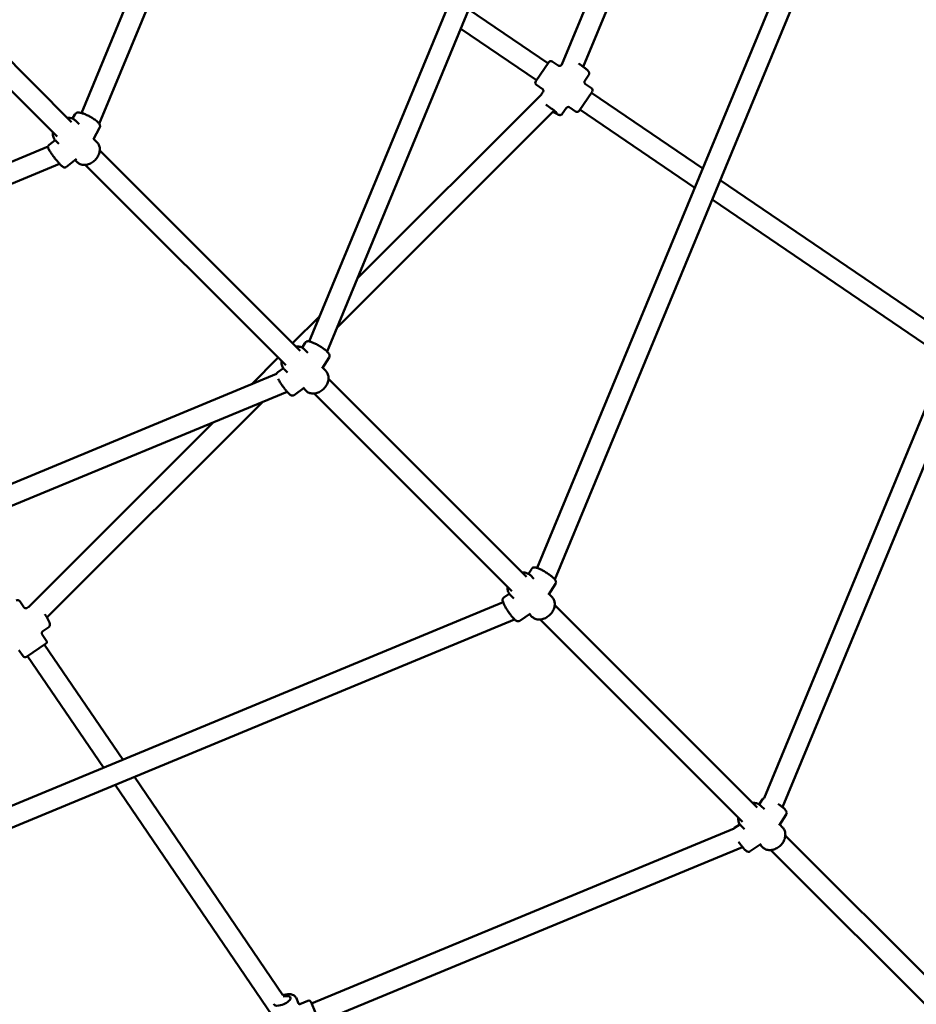
# Model space of a CAD drawing. Units: millimetres. Extents: x 3753 to 13468, y 13600 to 23315.
# Drawn here: x 9508 to 10209, y 16841 to 17611 of the extents above; entities that cross this region are included whole.
import ezdxf

# ---------------------------------------------------------------- set-up
doc = ezdxf.new("R2010")
doc.units = ezdxf.units.MM
doc.header["$LTSCALE"] = 50
doc.layers.add('Widoczne (ISO)', color=7, linetype='Continuous', lineweight=50)

msp = doc.modelspace()

# ---------------------------------------------------------------- linework, layer by layer
at = {"layer": 'Widoczne (ISO)'}
for p, q in [((9950.44, 17880.48), (9734.49, 17359.12)), ((9965.23, 17874.35), (9748.52, 17351.18)), ((9932.08, 17575.52), (10047.37, 17853.86)), ((9948.7, 17573.84), (10062.15, 17847.74)), ((9912.85, 17181.99), (10165.31, 17791.48)), ((9658.96, 17784.51), (9556.7, 17537.62)), ((9926.47, 17173.05), (10180.09, 17785.35)), ((9671.84, 17773.8), (9570.52, 17529.17)), ((9394.07, 17685.33), (9548.91, 17530.49)), ((9382.76, 17674.02), (9537.6, 17519.17)), ((9859.29, 17618.61), (9921.19, 17576.54)), ((9853.04, 17603.51), (9912.19, 17563.31)), ((9911.63, 17562.48), (9921.75, 17577.37)), ((9929.13, 17574.77), (9924.53, 17577.9)), ((9931.82, 17575.28), (9932.23, 17575.89)), ((9950.01, 17562.92), (9953.09, 17567.44)), ((9916.76, 17556.58), (9912.16, 17559.7)), ((9955.13, 17557.1), (9950.53, 17560.23)), ((9772.15, 17408.22), (9916.13, 17552.2)), ((9915.65, 17551.5), (9917.28, 17553.89)), ((9955.66, 17554.32), (9945.54, 17539.44)), ((9955.1, 17553.5), (10042.21, 17494.29)), ((9551.54, 17536.59), (9549.71, 17533.23)), ((9756.15, 17369.6), (9926.09, 17539.54)), ((9932.4, 17537), (9935.47, 17541.52)), ((9942.76, 17538.91), (9938.16, 17542.04)), ((9946.1, 17540.26), (10035.96, 17479.2)), ((9554.84, 17528.81), (9551.94, 17531.7)), ((9570.85, 17526.05), (9565.97, 17517.09)), ((9531.3, 17512.82), (9536.03, 17516.53)), ((9538.96, 17513.57), (9536.39, 17516.14)), ((9568.76, 17514.88), (9566.17, 17517.47)), ((9530.51, 17511.41), (9285.64, 17409.98)), ((9570.97, 17508.43), (9727.66, 17351.75)), ((9539.61, 17497.86), (9294.04, 17396.14)), ((9544.87, 17495.5), (9552.86, 17501.76)), ((9553.2, 17499.33), (9551.69, 17500.84)), ((9559.66, 17497.12), (9716.34, 17340.43)), ((10055.73, 17485.11), (10234.87, 17363.36)), ((10049.47, 17470.01), (10222.27, 17352.57)), ((9721.66, 17357.74), (9742.59, 17378.66)), ((9731.36, 17357.99), (9729.04, 17354.19)), ((9733.46, 17350.18), (9730.69, 17352.96)), ((9689.43, 17325.5), (9710.35, 17346.42)), ((9750.15, 17346.55), (9744.85, 17337.85)), ((9710.01, 17335.11), (9714.41, 17338.24)), ((9717.77, 17334.76), (9715.13, 17337.4)), ((9747.5, 17336.14), (9745.21, 17338.44)), ((9709.11, 17333.65), (9187.61, 17117.64)), ((9749.71, 17329.69), (9904.39, 17175.01)), ((10226.92, 17332.48), (10090.03, 17001.99)), ((9717.31, 17319.73), (9193.74, 17102.86)), ((9722.77, 17317.18), (9731.05, 17323.08)), ((9731.95, 17320.59), (9730.12, 17322.42)), ((10241.7, 17326.36), (10104.44, 16994.98)), ((9529.7, 17143.15), (9698.49, 17311.94)), ((9738.4, 17318.38), (9893.08, 17163.7)), ((9515.21, 17151.29), (9659.87, 17295.94)), ((9908.55, 17181.3), (9906.01, 17177.32)), ((9910.15, 17173.49), (9907.42, 17176.22)), ((9927.1, 17169.48), (9921.64, 17160.9)), ((9886.75, 17158.82), (9890.99, 17161.72)), ((9894.53, 17158), (9891.86, 17160.67)), ((9924.24, 17159.41), (9922.07, 17161.58)), ((9276.61, 16902.78), (9886.06, 17155.22)), ((9511.55, 17151.27), (9508.38, 17155.93)), ((9514.15, 17150.78), (9515.88, 17151.96)), ((9926.44, 17152.96), (10084.61, 16994.79)), ((9899.15, 17140.65), (9907.55, 17146.38)), ((9908.68, 17143.85), (9906.72, 17145.81)), ((9282.74, 16888), (9895.16, 17141.67)), ((9526.51, 17132.58), (9531.02, 17135.64)), ((9915.13, 17141.64), (10073.3, 16983.48)), ((9529.18, 17125.33), (9526.02, 17129.98)), ((9528.65, 17122.55), (9513.76, 17112.43)), ((9527.82, 17121.99), (9588.89, 17032.13)), ((9510.99, 17112.96), (9507.82, 17117.62)), ((9514.59, 17112.99), (9573.8, 17025.88)), ((9582.98, 17012.36), (9705.56, 16832)), ((9598.08, 17018.61), (9714.11, 16847.89)), ((10088.85, 17001.08), (10086.28, 16997.08)), ((10090.37, 16993.28), (10087.64, 16996)), ((10107.36, 16989.2), (10101.87, 16980.64)), ((10066.98, 16978.67), (10071.19, 16981.53)), ((10104.46, 16979.18), (10102.31, 16981.33)), ((10066.61, 16978.27), (9736.47, 16841.53)), ((10074.76, 16977.77), (10072.09, 16980.45)), ((10079.31, 16960.46), (10087.73, 16966.16)), ((10088.9, 16963.63), (10086.92, 16965.61)), ((10106.67, 16972.73), (10294.63, 16784.77)), ((10073.26, 16963.71), (9742.59, 16826.74)), ((10095.35, 16961.42), (10283.32, 16773.46)), ((9724.31, 16846.05), (9726.23, 16841.42)), ((9733.47, 16843.53), (9727.31, 16840.98)), ((9736.09, 16842.45), (9742.97, 16825.82))]:
    msp.add_line(p, q, dxfattribs=at)
for centre, start, end in [((9923.4, 17576.25), 55.79909, 145.79909), ((9913.28, 17561.36), 145.79909, 235.79909), ((9954, 17555.45), 325.79909, 55.79909), ((9943.89, 17540.56), 235.79909, 325.79909), ((9506.73, 17154.8), 34.20092, 124.20092), ((9527.53, 17124.2), 304.20092, 34.20092), ((9512.64, 17114.08), 214.20092, 304.20092), ((9734.24, 16841.68), 22.5, 112.5)]:
    msp.add_arc(centre, 2, start, end, dxfattribs=at)
for centre, major_axis, ratio, start_param, end_param in [((9922.18, 17541.53), (5.79, -3.93), 0.100179, 5.346261, 8.401872), ((9713.45, 16843.52), (6.47, 2.68), 0.415429, 3.03011, 7.549953)]:
    msp.add_ellipse(centre, major_axis=major_axis, ratio=ratio, start_param=start_param, end_param=end_param, dxfattribs=at)
for points, knots in [([(9929.13, 17574.77), (9929.23, 17574.7), (9929.37, 17574.62), (9929.72, 17574.49), (9929.95, 17574.44), (9930.41, 17574.44), (9930.65, 17574.48), (9931.06, 17574.62), (9931.25, 17574.73), (9931.55, 17574.96), (9931.67, 17575.09), (9931.78, 17575.23), (9931.8, 17575.26), (9931.82, 17575.28)], [-0.1003469, -0.1003469, -0.1003469, -0.1003469, -0.0802775, -0.0802775, -0.0602081, -0.0602081, -0.0426807, -0.0426807, -0.0254087, -0.0254087, -0.0053393, -0.0053393, 0, 0, 0, 0]), ([(9945.11, 17576.37), (9945.55, 17576.08), (9945.99, 17575.78), (9947.24, 17574.91), (9948.03, 17574.34), (9949.51, 17573.23), (9950.19, 17572.7), (9951.4, 17571.7), (9951.91, 17571.24), (9952.59, 17570.55), (9952.81, 17570.3), (9953.15, 17569.78), (9953.27, 17569.59), (9953.42, 17569.03), (9953.48, 17568.76), (9953.41, 17568.16), (9953.34, 17567.89), (9953.17, 17567.57), (9953.13, 17567.51), (9953.09, 17567.44)], [7.787413, 7.787413, 7.787413, 7.787413, 7.958964, 7.958964, 8.286209, 8.286209, 8.617249, 8.617249, 8.965127, 8.965127, 9.194953, 9.194953, 9.305602, 9.305602, 9.37164, 9.37164, 9.414105, 9.414105, 9.424778, 9.424778, 9.424778, 9.424778]), ([(9950.01, 17562.92), (9949.94, 17562.82), (9949.87, 17562.68), (9949.73, 17562.33), (9949.68, 17562.1), (9949.68, 17561.63), (9949.72, 17561.4), (9949.86, 17560.98), (9949.97, 17560.8), (9950.2, 17560.49), (9950.33, 17560.38), (9950.47, 17560.27), (9950.5, 17560.25), (9950.53, 17560.23)], [0, 0, 0, 0, 0.0200694, 0.0200694, 0.0401387, 0.0401387, 0.0576686, 0.0576686, 0.0749392, 0.0749392, 0.0950086, 0.0950086, 0.1003469, 0.1003469, 0.1003469, 0.1003469]), ([(9916.76, 17556.58), (9916.87, 17556.51), (9916.99, 17556.41), (9917.24, 17556.13), (9917.37, 17555.94), (9917.55, 17555.5), (9917.6, 17555.27), (9917.61, 17554.83), (9917.58, 17554.63), (9917.48, 17554.25), (9917.4, 17554.1), (9917.31, 17553.95), (9917.29, 17553.92), (9917.28, 17553.89)], [-0.1003469, -0.1003469, -0.1003469, -0.1003469, -0.0802775, -0.0802775, -0.0602081, -0.0602081, -0.0426807, -0.0426807, -0.0254087, -0.0254087, -0.0053393, -0.0053393, 0, 0, 0, 0]), ([(9570.85, 17526.05), (9571.02, 17526.35), (9571.11, 17526.68), (9571.18, 17527.34), (9571.14, 17527.66), (9570.98, 17528.36), (9570.81, 17528.69), (9570.18, 17529.74), (9569.58, 17530.36), (9568.14, 17531.65), (9567.32, 17532.28), (9565.56, 17533.48), (9564.66, 17534.04), (9562.8, 17535.1), (9561.85, 17535.59), (9559.98, 17536.46), (9559.06, 17536.84), (9557.28, 17537.47), (9556.44, 17537.71), (9554.73, 17538.03), (9553.92, 17538.17), (9552.67, 17537.66), (9552.47, 17537.56), (9551.99, 17537.21), (9551.72, 17536.93), (9551.54, 17536.59)], [4.047878, 4.047878, 4.047878, 4.047878, 4.142946, 4.142946, 4.25237, 4.25237, 4.422643, 4.422643, 4.828182, 4.828182, 5.206917, 5.206917, 5.549434, 5.549434, 5.885052, 5.885052, 6.223185, 6.223185, 6.577364, 6.577364, 7.003644, 7.003644, 7.081303, 7.081303, 7.18947, 7.18947, 7.18947, 7.18947]), ([(9925.11, 17538.56), (9925.83, 17538.12), (9926.5, 17537.73), (9927.82, 17537), (9928.43, 17536.7), (9929.33, 17536.32), (9929.63, 17536.2), (9930.25, 17536.08), (9930.47, 17536.04), (9931.04, 17536.1), (9931.31, 17536.15), (9931.85, 17536.43), (9932.07, 17536.6), (9932.31, 17536.88), (9932.35, 17536.94), (9932.4, 17537)], [8.314398, 8.314398, 8.314398, 8.314398, 8.617249, 8.617249, 8.965127, 8.965127, 9.194953, 9.194953, 9.305602, 9.305602, 9.37164, 9.37164, 9.414105, 9.414105, 9.424778, 9.424778, 9.424778, 9.424778]), ([(9935.47, 17541.52), (9935.54, 17541.63), (9935.64, 17541.75), (9935.92, 17542), (9936.11, 17542.13), (9936.54, 17542.31), (9936.77, 17542.36), (9937.22, 17542.37), (9937.42, 17542.34), (9937.79, 17542.24), (9937.95, 17542.16), (9938.1, 17542.07), (9938.13, 17542.05), (9938.16, 17542.04)], [0, 0, 0, 0, 0.0200694, 0.0200694, 0.0401387, 0.0401387, 0.0576686, 0.0576686, 0.0749392, 0.0749392, 0.0950086, 0.0950086, 0.1003469, 0.1003469, 0.1003469, 0.1003469]), ([(9551.94, 17531.7), (9551.3, 17532.34), (9550.54, 17532.86), (9548.84, 17533.62), (9547.9, 17533.84), (9546.46, 17533.95), (9545.98, 17533.95), (9545.49, 17533.91)], [6.1784396, 6.1784396, 6.1784396, 6.1784396, 6.465406, 6.465406, 6.7620955, 6.7620955, 6.9093904, 6.9093904, 6.9093904, 6.9093904]), ([(9534.18, 17522.59), (9534.13, 17522.03), (9534.14, 17521.47), (9534.3, 17519.9), (9534.58, 17518.91), (9535.38, 17517.32), (9535.84, 17516.69), (9536.39, 17516.14)], [8.5890814, 8.5890814, 8.5890814, 8.5890814, 8.7608535, 8.7608535, 9.0763938, 9.0763938, 9.3200322, 9.3200322, 9.3200322, 9.3200322]), ([(9531.3, 17512.82), (9531.11, 17512.67), (9530.95, 17512.48), (9530.7, 17512.1), (9530.62, 17511.9), (9530.51, 17511.51), (9530.49, 17511.32), (9530.49, 17510.95), (9530.51, 17510.79), (9530.58, 17510.37), (9530.66, 17510.17), (9530.92, 17509.51), (9531.16, 17509.05), (9531.85, 17507.87), (9532.34, 17507.12), (9533.41, 17505.56), (9533.97, 17504.78), (9535.16, 17503.19), (9535.78, 17502.38), (9537.03, 17500.82), (9537.66, 17500.07), (9538.87, 17498.67), (9539.44, 17498.02), (9540.52, 17496.89), (9541.01, 17496.41), (9541.75, 17495.79), (9542.01, 17495.58), (9542.55, 17495.28), (9542.75, 17495.18), (9543.3, 17495.06), (9543.58, 17495.02), (9544.17, 17495.13), (9544.44, 17495.22), (9544.75, 17495.41), (9544.81, 17495.46), (9544.87, 17495.5)], [5.404429, 5.404429, 5.404429, 5.404429, 5.439457, 5.439457, 5.477992, 5.477992, 5.526258, 5.526258, 5.593824, 5.593824, 5.726891, 5.726891, 6.041051, 6.041051, 6.41923, 6.41923, 6.753964, 6.753964, 7.081941, 7.081941, 7.409217, 7.409217, 7.740336, 7.740336, 8.088498, 8.088498, 8.31726, 8.31726, 8.426121, 8.426121, 8.492648, 8.492648, 8.535294, 8.535294, 8.546022, 8.546022, 8.546022, 8.546022]), ([(9568.76, 17514.88), (9569.4, 17514.24), (9569.92, 17513.48), (9570.68, 17511.78), (9570.9, 17510.84), (9571.05, 17508.85), (9570.95, 17507.79), (9570.43, 17505.67), (9570, 17504.61), (9568.84, 17502.59), (9568.1, 17501.65), (9566.42, 17499.96), (9565.47, 17499.23), (9563.43, 17498.06), (9562.34, 17497.63), (9560.15, 17497.11), (9559.05, 17497.03), (9556.96, 17497.24), (9555.97, 17497.52), (9554.38, 17498.32), (9553.75, 17498.78), (9553.2, 17499.33)], [0.104746, 0.104746, 0.104746, 0.104746, 0.391712, 0.391712, 0.688402, 0.688402, 1.00558, 1.00558, 1.338307, 1.338307, 1.676788, 1.676788, 2.016267, 2.016267, 2.354723, 2.354723, 2.68716, 2.68716, 3.0027, 3.0027, 3.246338, 3.246338, 3.246338, 3.246338]), ([(9750.15, 17346.55), (9750.31, 17346.82), (9750.41, 17347.11), (9750.51, 17347.7), (9750.5, 17347.98), (9750.4, 17348.57), (9750.3, 17348.84), (9749.91, 17349.65), (9749.57, 17350.07), (9748.53, 17351.22), (9747.73, 17351.93), (9746.03, 17353.26), (9745.19, 17353.87), (9743.45, 17355.03), (9742.54, 17355.58), (9740.74, 17356.62), (9739.84, 17357.1), (9738.11, 17357.93), (9737.27, 17358.29), (9735.67, 17358.87), (9734.93, 17359.08), (9733.8, 17359.2), (9733.4, 17359.21), (9732.73, 17359.05), (9732.53, 17358.99), (9732.02, 17358.73), (9731.71, 17358.49), (9731.43, 17358.11), (9731.39, 17358.05), (9731.36, 17357.99)], [4.037787, 4.037787, 4.037787, 4.037787, 4.11497, 4.11497, 4.202329, 4.202329, 4.32923, 4.32923, 4.619877, 4.619877, 5.059082, 5.059082, 5.40535, 5.40535, 5.73997, 5.73997, 6.073794, 6.073794, 6.415534, 6.415534, 6.792318, 6.792318, 6.985849, 6.985849, 7.060856, 7.060856, 7.162411, 7.162411, 7.179379, 7.179379, 7.179379, 7.179379]), ([(9730.69, 17352.96), (9730.04, 17353.6), (9729.28, 17354.12), (9727.58, 17354.88), (9726.64, 17355.1), (9725.2, 17355.21), (9724.72, 17355.21), (9724.23, 17355.17)], [6.2376122, 6.2376122, 6.2376122, 6.2376122, 6.5245786, 6.5245786, 6.8212681, 6.8212681, 6.9685631, 6.9685631, 6.9685631, 6.9685631]), ([(9712.92, 17343.85), (9712.88, 17343.29), (9712.88, 17342.73), (9713.04, 17341.15), (9713.32, 17340.17), (9714.13, 17338.58), (9714.58, 17337.95), (9715.13, 17337.4)], [8.648254, 8.648254, 8.648254, 8.648254, 8.8200262, 8.8200262, 9.1355664, 9.1355664, 9.3792049, 9.3792049, 9.3792049, 9.3792049]), ([(9710.01, 17335.11), (9709.79, 17334.95), (9709.61, 17334.76), (9709.32, 17334.34), (9709.23, 17334.12), (9709.11, 17333.71), (9709.09, 17333.52), (9709.08, 17333.35)], [5.3989437, 5.3989437, 5.3989437, 5.3989437, 5.4496566, 5.4496566, 5.5058253, 5.5058253, 5.5704816, 5.5704816, 5.5704816, 5.5704816]), ([(9747.5, 17336.14), (9748.15, 17335.5), (9748.67, 17334.73), (9749.42, 17333.03), (9749.64, 17332.1), (9749.79, 17330.11), (9749.69, 17329.05), (9749.17, 17326.93), (9748.74, 17325.87), (9747.58, 17323.85), (9746.85, 17322.9), (9745.16, 17321.22), (9744.21, 17320.49), (9742.17, 17319.32), (9741.08, 17318.89), (9738.89, 17318.37), (9737.79, 17318.28), (9735.7, 17318.5), (9734.71, 17318.77), (9733.13, 17319.58), (9732.49, 17320.04), (9731.95, 17320.59)], [0.045573, 0.045573, 0.045573, 0.045573, 0.332539, 0.332539, 0.629229, 0.629229, 0.946407, 0.946407, 1.279135, 1.279135, 1.617616, 1.617616, 1.957095, 1.957095, 2.29555, 2.29555, 2.627987, 2.627987, 2.943527, 2.943527, 3.187166, 3.187166, 3.187166, 3.187166]), ([(9710.27, 17329.77), (9710.58, 17329.19), (9710.94, 17328.57), (9711.82, 17327.11), (9712.37, 17326.26), (9713.52, 17324.58), (9714.12, 17323.74), (9715.33, 17322.13), (9715.93, 17321.36), (9717.11, 17319.95), (9717.68, 17319.31), (9718.77, 17318.19), (9719.27, 17317.73), (9720.08, 17317.18), (9720.35, 17317.01), (9720.92, 17316.84), (9721.08, 17316.8), (9721.54, 17316.76), (9721.87, 17316.78), (9722.42, 17316.97), (9722.6, 17317.06), (9722.77, 17317.18)], [6.203908, 6.203908, 6.203908, 6.203908, 6.481633, 6.481633, 6.818479, 6.818479, 7.14864, 7.14864, 7.479027, 7.479027, 7.816711, 7.816711, 8.188282, 8.188282, 8.364409, 8.364409, 8.423622, 8.423622, 8.501237, 8.501237, 8.540536, 8.540536, 8.540536, 8.540536]), ([(9927.1, 17169.48), (9927.26, 17169.73), (9927.37, 17170.01), (9927.48, 17170.57), (9927.48, 17170.84), (9927.4, 17171.39), (9927.32, 17171.64), (9927.02, 17172.32), (9926.77, 17172.67), (9925.86, 17173.8), (9925.01, 17174.58), (9923.24, 17176.02), (9922.43, 17176.63), (9920.73, 17177.82), (9919.85, 17178.4), (9918.08, 17179.48), (9917.2, 17179.98), (9915.49, 17180.88), (9914.67, 17181.27), (9913.1, 17181.92), (9912.38, 17182.17), (9911.27, 17182.39), (9910.87, 17182.45), (9910.16, 17182.37), (9909.93, 17182.32), (9909.39, 17182.11), (9909.06, 17181.91), (9908.69, 17181.51), (9908.62, 17181.41), (9908.55, 17181.3)], [4.034026, 4.034026, 4.034026, 4.034026, 4.103642, 4.103642, 4.181889, 4.181889, 4.291946, 4.291946, 4.525483, 4.525483, 5.025536, 5.025536, 5.371963, 5.371963, 5.70593, 5.70593, 6.038521, 6.038521, 6.37751, 6.37751, 6.745012, 6.745012, 6.960315, 6.960315, 7.045073, 7.045073, 7.145542, 7.145542, 7.175619, 7.175619, 7.175619, 7.175619]), ([(9907.42, 17176.22), (9906.78, 17176.87), (9906.01, 17177.39), (9904.31, 17178.14), (9903.37, 17178.37), (9901.94, 17178.47), (9901.45, 17178.47), (9900.97, 17178.43)], [6.2629885, 6.2629885, 6.2629885, 6.2629885, 6.5499549, 6.5499549, 6.8466444, 6.8466444, 6.9939394, 6.9939394, 6.9939394, 6.9939394]), ([(9889.65, 17167.12), (9889.61, 17166.56), (9889.61, 17165.99), (9889.77, 17164.42), (9890.05, 17163.43), (9890.86, 17161.85), (9891.32, 17161.21), (9891.86, 17160.67)], [8.6736303, 8.6736303, 8.6736303, 8.6736303, 8.8454025, 8.8454025, 9.1609428, 9.1609428, 9.4045812, 9.4045812, 9.4045812, 9.4045812]), ([(9886.75, 17158.82), (9886.52, 17158.66), (9886.33, 17158.46), (9886.02, 17158.03), (9885.93, 17157.81), (9885.78, 17157.33), (9885.76, 17157.11), (9885.74, 17156.54), (9885.79, 17156.25), (9885.96, 17155.46), (9886.14, 17154.98), (9886.69, 17153.66), (9887.13, 17152.78), (9888.12, 17151.01), (9888.64, 17150.14), (9889.75, 17148.41), (9890.33, 17147.55), (9891.52, 17145.89), (9892.12, 17145.1), (9893.3, 17143.64), (9893.87, 17142.98), (9894.99, 17141.8), (9895.51, 17141.31), (9896.36, 17140.71), (9896.66, 17140.52), (9897.27, 17140.33), (9897.46, 17140.29), (9897.97, 17140.24), (9898.32, 17140.27), (9898.85, 17140.47), (9899.01, 17140.55), (9899.15, 17140.65)], [5.396046, 5.396046, 5.396046, 5.396046, 5.453901, 5.453901, 5.518295, 5.518295, 5.60452, 5.60452, 5.762505, 5.762505, 6.040445, 6.040445, 6.440222, 6.440222, 6.780563, 6.780563, 7.112155, 7.112155, 7.443377, 7.443377, 7.781516, 7.781516, 8.150997, 8.150997, 8.344318, 8.344318, 8.414149, 8.414149, 8.500976, 8.500976, 8.537639, 8.537639, 8.537639, 8.537639]), ([(9924.24, 17159.41), (9924.88, 17158.76), (9925.4, 17158), (9926.15, 17156.3), (9926.38, 17155.36), (9926.53, 17153.37), (9926.43, 17152.32), (9925.91, 17150.2), (9925.47, 17149.13), (9924.31, 17147.12), (9923.58, 17146.17), (9921.89, 17144.49), (9920.94, 17143.76), (9918.9, 17142.59), (9917.82, 17142.15), (9915.63, 17141.64), (9914.52, 17141.55), (9912.43, 17141.76), (9911.44, 17142.04), (9909.86, 17142.85), (9909.23, 17143.31), (9908.68, 17143.85)], [0.020197, 0.020197, 0.020197, 0.020197, 0.307163, 0.307163, 0.603853, 0.603853, 0.921031, 0.921031, 1.253758, 1.253758, 1.59224, 1.59224, 1.931718, 1.931718, 2.270174, 2.270174, 2.602611, 2.602611, 2.918151, 2.918151, 3.161789, 3.161789, 3.161789, 3.161789]), ([(9511.55, 17151.27), (9511.61, 17151.18), (9511.7, 17151.06), (9511.98, 17150.82), (9512.16, 17150.69), (9512.59, 17150.52), (9512.83, 17150.47), (9513.28, 17150.45), (9513.49, 17150.49), (9513.84, 17150.6), (9513.98, 17150.67), (9514.11, 17150.75), (9514.13, 17150.76), (9514.15, 17150.78)], [-0.1408088, -0.1408088, -0.1408088, -0.1408088, -0.112647, -0.112647, -0.0844853, -0.0844853, -0.0587299, -0.0587299, -0.0331873, -0.0331873, -0.0050256, -0.0050256, 0, 0, 0, 0]), ([(9528.06, 17145.79), (9528.24, 17145.52), (9528.41, 17145.24), (9529.13, 17144.12), (9529.63, 17143.29), (9530.52, 17141.71), (9530.91, 17140.96), (9531.55, 17139.55), (9531.8, 17138.93), (9531.99, 17137.97), (9532.03, 17137.67), (9531.96, 17137.1), (9531.93, 17136.94), (9531.78, 17136.52), (9531.63, 17136.22), (9531.28, 17135.84), (9531.15, 17135.73), (9531.02, 17135.64)], [7.956025, 7.956025, 7.956025, 7.956025, 8.062089, 8.062089, 8.392941, 8.392941, 8.73224, 8.73224, 9.112044, 9.112044, 9.268411, 9.268411, 9.319434, 9.319434, 9.392952, 9.392952, 9.424778, 9.424778, 9.424778, 9.424778]), ([(9526.51, 17132.58), (9526.42, 17132.52), (9526.3, 17132.42), (9526.06, 17132.15), (9525.93, 17131.97), (9525.76, 17131.54), (9525.71, 17131.3), (9525.7, 17130.85), (9525.73, 17130.64), (9525.84, 17130.29), (9525.91, 17130.14), (9525.99, 17130.02), (9526.01, 17130), (9526.02, 17129.98)], [0, 0, 0, 0, 0.0281618, 0.0281618, 0.0563235, 0.0563235, 0.082092, 0.082092, 0.1076255, 0.1076255, 0.1357872, 0.1357872, 0.1408088, 0.1408088, 0.1408088, 0.1408088]), ([(10087.64, 16996), (10087, 16996.64), (10086.24, 16997.16), (10084.54, 16997.92), (10083.6, 16998.14), (10082.16, 16998.25), (10081.68, 16998.25), (10081.19, 16998.21)], [6.2673079, 6.2673079, 6.2673079, 6.2673079, 6.5542743, 6.5542743, 6.8509638, 6.8509638, 6.9982587, 6.9982587, 6.9982587, 6.9982587]), ([(10090.04, 17002.02), (10089.75, 17001.92), (10089.42, 17001.74), (10089.03, 17001.34), (10088.93, 17001.21), (10088.85, 17001.08)], [7.0405415, 7.0405415, 7.0405415, 7.0405415, 7.1385047, 7.1385047, 7.1750125, 7.1750125, 7.1750125, 7.1750125]), ([(10107.36, 16989.2), (10107.52, 16989.45), (10107.63, 16989.73), (10107.74, 16990.28), (10107.74, 16990.54), (10107.67, 16991.09), (10107.59, 16991.33), (10107.3, 16992), (10107.07, 16992.34), (10106.48, 16993.07), (10106.12, 16993.46), (10105.06, 16994.47), (10104.3, 16995.11), (10102.7, 16996.35), (10101.89, 16996.93), (10101.04, 16997.5)], [4.03342, 4.03342, 4.03342, 4.03342, 4.101759, 4.101759, 4.178484, 4.178484, 4.285811, 4.285811, 4.510198, 4.510198, 4.76651, 4.76651, 5.146329, 5.146329, 5.476083, 5.476083, 5.476083, 5.476083]), ([(10069.88, 16986.9), (10069.83, 16986.33), (10069.84, 16985.77), (10070, 16984.2), (10070.27, 16983.21), (10071.08, 16981.62), (10071.54, 16980.99), (10072.09, 16980.45)], [8.6779497, 8.6779497, 8.6779497, 8.6779497, 8.8497218, 8.8497218, 9.1652621, 9.1652621, 9.4089005, 9.4089005, 9.4089005, 9.4089005]), ([(10104.46, 16979.18), (10105.1, 16978.54), (10105.62, 16977.78), (10106.38, 16976.08), (10106.6, 16975.14), (10106.75, 16973.15), (10106.65, 16972.1), (10106.13, 16969.98), (10105.7, 16968.91), (10104.53, 16966.9), (10103.8, 16965.95), (10102.12, 16964.27), (10101.16, 16963.53), (10099.13, 16962.37), (10098.04, 16961.93), (10095.85, 16961.41), (10094.74, 16961.33), (10092.65, 16961.54), (10091.67, 16961.82), (10090.08, 16962.62), (10089.45, 16963.08), (10088.9, 16963.63)], [0.015877, 0.015877, 0.015877, 0.015877, 0.302844, 0.302844, 0.599533, 0.599533, 0.916711, 0.916711, 1.249439, 1.249439, 1.58792, 1.58792, 1.927399, 1.927399, 2.265854, 2.265854, 2.598291, 2.598291, 2.913832, 2.913832, 3.15747, 3.15747, 3.15747, 3.15747]), ([(10070.14, 16967.92), (10070.47, 16967.43), (10070.81, 16966.94), (10071.75, 16965.63), (10072.35, 16964.84), (10073.52, 16963.38), (10074.09, 16962.72), (10075.22, 16961.55), (10075.74, 16961.06), (10076.6, 16960.48), (10076.89, 16960.31), (10077.5, 16960.13), (10077.68, 16960.09), (10078.18, 16960.06), (10078.54, 16960.09), (10079.04, 16960.3), (10079.18, 16960.37), (10079.31, 16960.46)], [6.931563, 6.931563, 6.931563, 6.931563, 7.123214, 7.123214, 7.454717, 7.454717, 7.79363, 7.79363, 8.166328, 8.166328, 8.351721, 8.351721, 8.417679, 8.417679, 8.503639, 8.503639, 8.537113, 8.537113, 8.537113, 8.537113]), ([(9714.09, 16847.91), (9715.13, 16848.22), (9716.15, 16848.45), (9718.2, 16848.73), (9719.21, 16848.76), (9721.15, 16848.54), (9722.08, 16848.29), (9723.46, 16847.36), (9723.95, 16846.83), (9724.27, 16846.14), (9724.29, 16846.09), (9724.31, 16846.05)], [8.086625, 8.086625, 8.086625, 8.086625, 8.421029, 8.421029, 8.779834, 8.779834, 9.156984, 9.156984, 9.407542, 9.407542, 9.424778, 9.424778, 9.424778, 9.424778]), ([(9726.23, 16841.43), (9726.23, 16841.42), (9726.24, 16841.4), (9726.31, 16841.31), (9726.39, 16841.22), (9726.62, 16841.07), (9726.77, 16841), (9727.05, 16840.95), (9727.16, 16840.95), (9727.29, 16840.97), (9727.31, 16840.98), (9727.31, 16840.98)], [0.0315839, 0.0315839, 0.0315839, 0.0315839, 0.0856828, 0.0856828, 0.1713656, 0.1713656, 0.2570485, 0.2570485, 0.3427313, 0.3427313, 0.4108983, 0.4108983, 0.4108983, 0.4108983])]:
    msp.add_open_spline(points, degree=3, knots=knots, dxfattribs=at)
msp.add_open_spline([(10066.98, 16978.67), (10066.79, 16978.55), (10066.62, 16978.39), (10066.49, 16978.22)], degree=3, dxfattribs=at)

doc.saveas('drawing.dxf')
